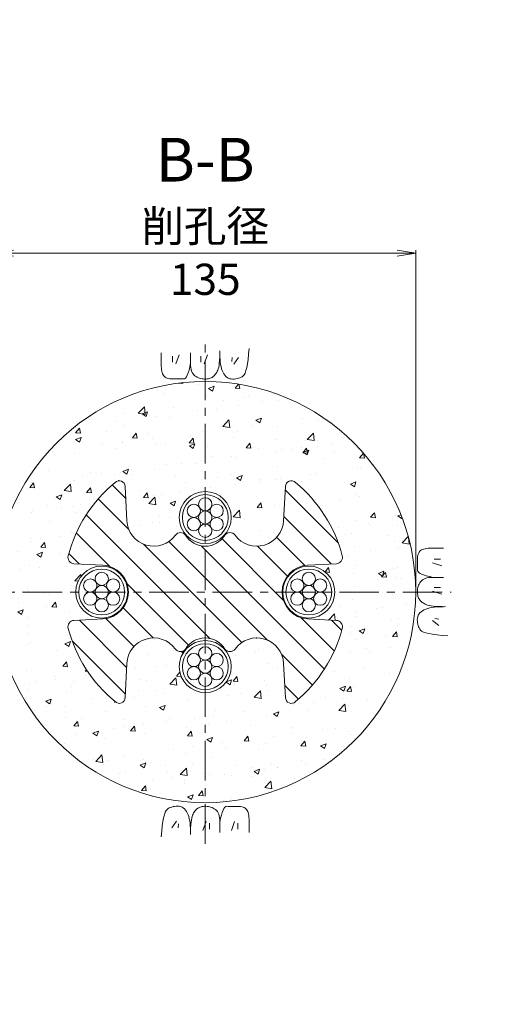
# Model space of a CAD drawing. Units: millimetres. Extents: x 0 to 868, y 0 to 594.
# Drawn here: x 182 to 258, y 228 to 385 of the extents above; entities that cross this region are included whole.
import ezdxf
from ezdxf.enums import TextEntityAlignment as Align

# ---------------------------------------------------------------- set-up
doc = ezdxf.new("R2010")
doc.units = ezdxf.units.MM
doc.linetypes.add('CENTER', pattern=[101.6, 63.5, -12.7, 12.7, -12.7])
doc.layers.get('Defpoints').update_dxf_attribs({"lineweight": 13})
for name, color, linetype, lineweight in [('D-BMK', 2, 'CENTER', 13), ('D-BYP', 5, 'Continuous', 13), ('D-STR', 1, 'Continuous', 18), ('D-STR-DIM', 7, 'Continuous', 13), ('D-STR-HTXT', 7, 'Continuous', 13), ('D-STR-STR5', 6, 'Continuous', 13), ('D-STR-STR6', 4, 'Continuous', 18)]:
    doc.layers.add(name, color=color, linetype=linetype, lineweight=lineweight)
doc.styles.add('MSG', font='txt')
doc.styles.add('YOKO_GOTHIC', font='txt')
doc.styles.add('ＭＳ ゴシック', font='txt')
doc.dimstyles.new('DIM2', dxfattribs={"dimscale": 0, "dimtxt": 3.5, "dimasz": 1, "dimexe": 0.5, "dimexo": 0.5, "dimgap": 0.5, "dimtad": 1, "dimdec": 0, "dimlfac": 2, "dimzin": 0, "dimdsep": 46, "dimtxsty": 'ＭＳ ゴシック', "dimblk": 'j5-6 _OPEN', "dimcen": 1, "dimclrd": 256, "dimclre": 256, "dimclrt": 256, "dimadec": 0, "dimazin": 0, "dimtfac": 1, "dimtdec": 0, "dimtmove": 2, "dimatfit": 3, "dimldrblk": 'j5-6 _OPEN', "dimfxl": 1, "dimtolj": 1, "dimtzin": 0, "dimlwd": -1, "dimlwe": -1, "dimarcsym": 0})
doc.dimstyles.new('DIM5', dxfattribs={"dimscale": 0, "dimtxt": 3.5, "dimasz": 1, "dimexe": 0.5, "dimexo": 0.5, "dimgap": 0.5, "dimtad": 1, "dimdec": 0, "dimlfac": 5, "dimzin": 0, "dimdsep": 46, "dimtxsty": 'MSG', "dimblk": 'j5-6 _OPEN', "dimcen": 0.09, "dimclrd": 256, "dimclre": 256, "dimadec": 0, "dimazin": 0, "dimtfac": 1, "dimtdec": 0, "dimtmove": 2, "dimatfit": 3, "dimldrblk": 'j5-6 _OPEN', "dimfxl": 1, "dimtolj": 1, "dimtzin": 0, "dimlwd": -1, "dimlwe": -1, "dimarcsym": 0})

# ---------------------------------------------------------------- blocks, each defined once
blk = doc.blocks.new('j5-6 _OPEN')
at = {"color": 0, "linetype": 'ByBlock', "lineweight": -2}
for p, q in [((-1, 0.166667), (0, 0)), ((-1, -0.166667), (0, 0)), ((0, 0), (-1, 0))]:
    blk.add_line(p, q, dxfattribs=at)
blk = doc.blocks.new('*D11')
at = {"layer": 'D-STR-DIM', "transparency": 16777216}
for p, q in [((188.97, 473.17), (209.13, 508.09)), ((575.49, 296.01), (209.74, 507.15)), ((556.45, 261.03), (576.6, 295.95))]:
    blk.add_line(p, q, dxfattribs=at)
at = {"layer": 'Defpoints', "color": 0, "transparency": 16777216}
for p in [(208.88, 507.65), (188.72, 472.74), (556.2, 260.6)]:
    blk.add_point(p, dxfattribs=at)
at = {"layer": 'D-STR-DIM', "transparency": 16777216}
for p, rotation in [((208.88, 507.65), 150.0026949679848), ((576.35, 295.51), 330.0026949679848)]:
    blk.add_blockref('j5-6 _OPEN', p, dxfattribs=dict(at, rotation=rotation))
blk = doc.blocks.new('*D12')
at = {"layer": 'D-STR-DIM', "transparency": 16777216}
for p, q in [((188.97, 473.17), (212.82, 514.47)), ((213.43, 513.54), (734.51, 212.72)), ((711.78, 171.35), (735.63, 212.65))]:
    blk.add_line(p, q, dxfattribs=at)
at = {"layer": 'Defpoints', "color": 0, "transparency": 16777216}
for p in [(188.72, 472.74), (735.38, 212.22), (711.53, 170.92)]:
    blk.add_point(p, dxfattribs=at)
at = {"layer": 'D-STR-DIM', "transparency": 16777216}
for p, rotation in [((212.57, 514.04), 150.001894246978), ((735.38, 212.22), 330.0018942469781)]:
    blk.add_blockref('j5-6 _OPEN', p, dxfattribs=dict(at, rotation=rotation))
blk = doc.blocks.new('*D14')
at = {"layer": 'D-STR-DIM', "transparency": 16777216}
for p, q in [((168.67, 484.92), (196.21, 532.62)), ((196.82, 531.69), (738.21, 219.12)), ((711.78, 171.35), (739.32, 219.05))]:
    blk.add_line(p, q, dxfattribs=at)
at = {"layer": 'Defpoints', "color": 0, "transparency": 16777216}
for p in [(168.42, 484.49), (739.07, 218.62), (711.53, 170.92)]:
    blk.add_point(p, dxfattribs=at)
at = {"layer": 'D-STR-DIM', "transparency": 16777216}
for p, rotation in [((195.96, 532.19), 149.9999999999999), ((739.07, 218.62), 329.9999999999999)]:
    blk.add_blockref('j5-6 _OPEN', p, dxfattribs=dict(at, rotation=rotation))
blk = doc.blocks.new('*D32')
at = {"layer": 'D-STR-DIM', "transparency": 16777216}
for p, q in [((177.69, 294.18), (177.69, 348.5)), ((180.69, 348), (242.19, 348)), ((245.19, 294.18), (245.19, 348.5))]:
    blk.add_line(p, q, dxfattribs=at)
at = {"layer": 'Defpoints', "color": 0, "transparency": 16777216}
for p in [(245.19, 348), (177.69, 293.68), (245.19, 293.68)]:
    blk.add_point(p, dxfattribs=at)
at = {"layer": 'D-STR-DIM', "transparency": 16777216, "xscale": 3, "yscale": 3, "zscale": 3, "rotation": 180}
blk.add_blockref('j5-6 _OPEN', (177.69, 348), dxfattribs=at)
at = {"layer": 'D-STR-DIM', "transparency": 16777216, "xscale": 3, "yscale": 3, "zscale": 3}
blk.add_blockref('j5-6 _OPEN', (245.19, 348), dxfattribs=at)
blk = doc.blocks.new('j5-6 blbB')
at = {"layer": 'D-STR'}
h = blk.add_hatch(dxfattribs=at)
h.set_pattern_fill('ANSI31', color=256, angle=-3e-14)
h.paths.add_polyline_path([(123.7, 306.01, -0.39896), (119.4, 310.1), (119.16, 314.73, 0.474738), (117.89, 315.66, 0.158327), (106.15, 308.15, 0.674867), (106.8, 306.55), (112.27, 306.26, -0.707054), (114.58, 298.47, 0.510069), (114.58, 296.83, -0.26316), (116.35, 293.68), (123.7, 293.68)])
h.paths.add_polyline_path([(135.14, 306.26), (140.61, 306.55, 0.674867), (141.26, 308.15, 0.158327), (129.52, 315.66, 0.474738), (128.25, 314.73), (128.01, 310.1, -0.39896), (123.7, 306.01), (123.7, 293.68), (131.05, 293.68, -0.26316), (132.83, 296.83, 0.510069), (132.83, 298.47, -0.707054)])
h.paths.add_polyline_path([(132.83, 288.9, 0.510069), (132.83, 290.54, -0.26316), (131.05, 293.68), (123.7, 293.68), (123.7, 281.35, -0.39896), (128.01, 277.27), (128.25, 272.64, 0.474738), (129.52, 271.71, 0.158327), (141.26, 279.21, 0.674867), (140.61, 280.82), (135.14, 281.11, -0.707054)])
h.paths.add_polyline_path([(123.7, 293.68), (116.35, 293.68, -0.26316), (114.58, 290.54, 0.510069), (114.58, 288.9, -0.707054), (112.27, 281.11), (106.8, 280.82, 0.674867), (106.15, 279.21, 0.158327), (117.89, 271.71, 0.474738), (119.16, 272.64), (119.4, 277.27, -0.39896), (123.7, 281.35)])
blk.add_lwpolyline([(119.4, 310.1), (119.16, 314.73, 0.474834), (117.89, 315.66, 0.158324), (106.15, 308.15, 0.674867), (106.8, 306.55), (112.27, 306.26, -0.707054), (114.58, 298.47, 0.510069), (114.58, 296.83, -0.56548), (114.58, 290.54, 0.510069), (114.58, 288.9, -0.707054), (112.27, 281.11), (106.8, 280.82, 0.674867), (106.15, 279.21, 0.158324), (117.89, 271.71, 0.474834), (119.16, 272.64), (119.4, 277.27, -0.948965), (128.01, 277.27), (128.25, 272.64, 0.474834), (129.52, 271.71, 0.158324), (141.26, 279.21, 0.674867), (140.61, 280.82), (135.14, 281.11, -0.707054), (132.83, 288.9, 0.510069), (132.83, 290.54, -0.56548), (132.83, 296.83, 0.510069), (132.83, 298.47, -0.707054), (135.14, 306.26), (140.61, 306.55, 0.674867), (141.26, 308.15, 0.158324), (129.52, 315.66, 0.474834), (128.25, 314.73), (128.01, 310.1, -0.948965)], format="xyb", close=True, dxfattribs=at)
blk = doc.blocks.new('j5-6 wire-an')
at = {"layer": 'D-STR-STR5'}
for centre in [(-447.25, -121.86), (-449.09, -122.92), (-447.25, -123.98), (-445.42, -122.92), (-449.09, -125.04), (-445.42, -125.04), (-447.25, -126.1)]:
    blk.add_circle(centre, 1.06, dxfattribs=at)
at = {"layer": 'D-STR-STR6'}
for radius in [4.17, 3.67]:
    blk.add_circle((-447.25, -123.98), radius, dxfattribs=at)

msp = doc.modelspace()

# ---------------------------------------------------------------- hatches: boundary and pattern name
at = {"layer": 'D-BYP'}
h = msp.add_hatch(dxfattribs=at)
h.set_pattern_fill('AR-CONC', color=256, scale=0.05)
h.set_pattern_definition([(50, (-28.305, 0), (9.10923, -0.79695), [0.9525, -10.4775]), (355, (-28.305, 0), (-1.76217, 9.55284), [0.762, -8.38203]), (100.4514, (-27.546, -0.066), (7.34706, 8.75589), [0.8095, -8.90451]), (46.1842, (-28.305, 2.54), (13.55395, -2.10212), [1.42875, -15.71625]), (96.6356, (-27.176, 2.365), (11.8702, 12.3713), [1.21425, -13.3568]), (351.184, (-28.305, 2.54), (11.8702, 12.3713), [1.143, -12.573]), (21, (-27.035, 1.905), (7.58072, -5.11326), [0.9525, -10.4775]), (326, (-27.035, 1.905), (3.0901, 9.2094), [0.762, -8.382]), (71.4514, (-26.403, 1.479), (10.67082, 4.09614), [0.8095, -8.9045]), (37.5, (-28.305, 0), (0.15443, 4.227752), [0, -8.2804, 0, -8.509, 0, -8.41375]), (7.5, (-28.305, 0), (3.340983, 5.00903), [0, -4.8514, 0, -8.0899, 0, -3.20675]), (327.5, (-31.137, -2e-13), (6.77953, -0.286437), [0, -3.175, 0, -9.906, 0, -13.1445]), (317.5, (-32.407, 0), (7.40646, 1.271325), [0, -4.1275, 0, -6.5786, 0, -9.3345])])
h.paths.add_polyline_path([(177.685, 293.684, 1), (245.185, 293.684, 1)])
h.paths.add_polyline_path([(190.657, 293.684, 1), (199.007, 293.684, 1)], flags=16)
h.paths.add_polyline_path([(189.46, 299.497, -0.1583235), (196.964, 311.238, -0.6367422), (198.566, 310.688), (198.858, 305.116, 0.7070536), (206.648, 302.812, -0.5023365), (208.272, 302.909, -0.1796407), (207.26, 305.633, -1), (215.61, 305.633, -0.1807185), (214.633, 302.878, -0.4840289), (216.222, 302.812, 0.7070536), (224.012, 305.116), (224.299, 310.588, -0.6748673), (225.906, 311.238, -0.1583238), (233.41, 299.497, -0.4748339), (232.482, 298.229), (227.847, 297.986, 0.9489646), (227.847, 289.382), (232.482, 289.139, -0.4748339), (233.41, 287.871, -0.1583238), (225.906, 276.129, -0.6367422), (224.304, 276.68), (224.012, 282.252, 0.7070536), (216.222, 284.556, -0.5023365), (214.599, 284.459, -0.1796407), (215.61, 281.735, -1), (207.26, 281.735, -0.1807185), (208.237, 284.489, -0.4840289), (206.648, 284.556, 0.7070536), (198.858, 282.252), (198.571, 276.78, -0.6748673), (196.964, 276.129, -0.1583238), (189.46, 287.871, -0.4748339), (190.388, 289.139), (195.023, 289.382, 0.9489646), (195.023, 297.986), (190.388, 298.229, -0.4748339)], flags=16)
h.paths.add_polyline_path([(198.507, 293.684, -1), (191.157, 293.684, -1)], flags=0)
h.paths.add_polyline_path([(194.834, 295.518, -1), (196.949, 295.518, -0.2683194), (196.421, 294.6, -0.5773503), (198.007, 293.684, -0.5787325), (196.42, 292.766, -0.2679492), (196.949, 291.85, -0.9988075), (194.831, 291.85, -1), (192.716, 291.85, -0.2683194), (193.244, 292.768, -0.5773503), (191.657, 293.684, -0.5787325), (193.245, 294.602, -0.2679492), (192.716, 295.518, -0.9988075)], flags=0)
h.paths.add_polyline_path([(195.89, 293.684, -1), (193.775, 293.684, -1)], flags=0)
h.paths.add_polyline_path([(216.504, 293.684, -1), (206.367, 293.684, -1)], flags=0)
h.paths.add_polyline_path([(207.76, 305.633, -1), (215.11, 305.633, -1)], flags=0)
h.paths.add_polyline_path([(208.26, 305.633, -0.5787325), (209.848, 306.551, -0.2679492), (209.319, 307.467, -0.9988075), (211.436, 307.467, -1), (213.551, 307.467, -0.2683194), (213.024, 306.549, -0.5773503), (214.61, 305.633, -0.5787325), (213.023, 304.715, -0.2679492), (213.551, 303.799, -0.9988075), (211.434, 303.799, -1), (209.319, 303.799, -0.2683194), (209.846, 304.717, -0.5773503)], flags=0)
h.paths.add_polyline_path([(210.378, 305.633, -1), (212.493, 305.633, -1)], flags=0)
h.paths.add_polyline_path([(215.11, 281.735, -1), (207.76, 281.735, -1)], flags=0)
h.paths.add_polyline_path([(211.436, 283.569, -1), (213.551, 283.569, -0.2683194), (213.024, 282.651, -0.5773503), (214.61, 281.735, -0.5787325), (213.023, 280.817, -0.2679492), (213.551, 279.901, -0.9988075), (211.434, 279.901, -1), (209.319, 279.901, -0.2683194), (209.846, 280.819, -0.5773503), (208.26, 281.735, -0.5787325), (209.848, 282.653, -0.2679492), (209.319, 283.569, -0.9988075)], flags=0)
h.paths.add_polyline_path([(212.493, 281.735, -1), (210.378, 281.735, -1)], flags=0)
h.paths.add_polyline_path([(232.213, 293.684, -1), (223.863, 293.684, -1)], flags=16)
h.paths.add_polyline_path([(231.713, 293.684, -1), (224.363, 293.684, -1)], flags=0)
h.paths.add_polyline_path([(226.45, 294.602, -0.2679492), (225.921, 295.518, -0.9988075), (228.039, 295.518, -1), (230.154, 295.518, -0.2683194), (229.626, 294.6, -0.5773503), (231.213, 293.684, -0.5787325), (229.625, 292.766, -0.2679492), (230.154, 291.85, -0.9988075), (228.036, 291.85, -1), (225.921, 291.85, -0.2683194), (226.449, 292.768, -0.5773503), (224.863, 293.684, -0.5787325)], flags=0)
h.paths.add_polyline_path([(229.095, 293.684, -1), (226.98, 293.684, -1)], flags=0)

# ---------------------------------------------------------------- linework, layer by layer
at = {"layer": 'D-BMK', "ltscale": 0.1}
for p, q in [((211.435, 253.344), (211.435, 334.024)), ((171.987, 293.684), (250.883, 293.684))]:
    msp.add_line(p, q, dxfattribs=at)
at = {"layer": 'D-BYP'}
for p, q in [((204.386, 332.01), (204.385, 331.075)), ((206.167, 331.51), (206.167, 330.508)), ((207.231, 331.729), (206.73, 330.258)), ((209.082, 332.01), (209.08, 330.343)), ((210.721, 331.51), (210.721, 330.508)), ((211.786, 331.729), (211.285, 330.258)), ((213.756, 331.268), (213.772, 331.787)), ((213.772, 331.787), (213.778, 332.359)), ((213.777, 332.011), (213.777, 331.992)), ((213.777, 331.992), (213.777, 331.972)), ((213.777, 331.972), (213.777, 331.875)), ((213.777, 331.875), (213.777, 331.829)), ((213.777, 331.829), (213.785, 331.376)), ((213.777, 331.829), (213.777, 331.829)), ((213.778, 332.359), (213.778, 332.359)), ((213.785, 331.376), (213.809, 330.948)), ((218.307, 330.975), (218.396, 331.785)), ((218.396, 331.785), (218.474, 332.701)), ((218.474, 332.701), (218.474, 332.701)), ((204.385, 331.075), (204.385, 330.341)), ((204.385, 330.341), (204.391, 329.868)), ((204.385, 330.188), (204.385, 330.188)), ((204.391, 329.868), (204.409, 329.574)), ((208.959, 329.754), (209.08, 330.343)), ((209.08, 330.343), (209.08, 330.343)), ((209.08, 330.343), (209.091, 329.985)), ((209.08, 330.343), (209.08, 330.343)), ((209.091, 329.985), (209.124, 329.657)), ((213.591, 329.708), (213.647, 330.02)), ((213.647, 330.02), (213.694, 330.384)), ((213.694, 330.384), (213.73, 330.8)), ((213.73, 330.8), (213.756, 331.268)), ((213.809, 330.948), (213.849, 330.544)), ((213.849, 330.544), (213.905, 330.165)), ((213.905, 330.165), (213.977, 329.81)), ((213.977, 329.81), (214.066, 329.48)), ((215.753, 331.259), (215.69, 330.633)), ((216.786, 331.259), (216.003, 330.226)), ((218.093, 329.669), (218.206, 330.269)), ((218.206, 330.269), (218.307, 330.975)), ((204.409, 329.574), (204.44, 329.306)), ((204.44, 329.306), (204.483, 329.063)), ((204.483, 329.063), (204.539, 328.846)), ((204.539, 328.846), (204.608, 328.654)), ((204.608, 328.654), (204.689, 328.488)), ((204.689, 328.488), (204.782, 328.348)), ((204.782, 328.348), (204.782, 328.348)), ((204.782, 328.348), (204.892, 328.229)), ((204.892, 328.229), (205.021, 328.125)), ((208.409, 328.185), (208.557, 328.459)), ((208.557, 328.459), (208.697, 328.813)), ((208.697, 328.813), (208.832, 329.244)), ((208.832, 329.244), (208.959, 329.754)), ((209.124, 329.657), (209.179, 329.36)), ((209.179, 329.36), (209.255, 329.094)), ((209.255, 329.094), (209.354, 328.859)), ((209.354, 328.859), (209.475, 328.654)), ((209.475, 328.654), (209.618, 328.48)), ((209.618, 328.48), (209.783, 328.337)), ((209.783, 328.337), (209.783, 328.337)), ((209.783, 328.337), (209.961, 328.218)), ((209.961, 328.218), (210.144, 328.114)), ((212.647, 328.167), (212.763, 328.259)), ((212.763, 328.259), (212.873, 328.362)), ((212.873, 328.362), (212.98, 328.478)), ((212.98, 328.478), (213.082, 328.606)), ((213.082, 328.606), (213.18, 328.747)), ((213.18, 328.747), (213.273, 328.899)), ((213.273, 328.899), (213.362, 329.063)), ((213.362, 329.063), (213.446, 329.239)), ((213.446, 329.239), (213.524, 329.448)), ((213.446, 329.239), (213.446, 329.239)), ((213.524, 329.448), (213.591, 329.708)), ((214.066, 329.48), (214.171, 329.174)), ((214.171, 329.174), (214.291, 328.893)), ((214.291, 328.893), (214.428, 328.641)), ((214.291, 328.893), (214.291, 328.893)), ((214.428, 328.641), (214.582, 328.422)), ((214.582, 328.422), (214.751, 328.237)), ((214.751, 328.237), (214.936, 328.086)), ((217.359, 328.201), (217.529, 328.32)), ((217.529, 328.32), (217.688, 328.5)), ((217.529, 328.32), (217.529, 328.32)), ((217.688, 328.5), (217.834, 328.784)), ((217.834, 328.784), (217.97, 329.174)), ((217.97, 329.174), (218.093, 329.669)), ((205.021, 328.125), (205.171, 328.037)), ((205.171, 328.037), (205.34, 327.965)), ((205.34, 327.965), (205.528, 327.909)), ((205.528, 327.909), (205.737, 327.869)), ((205.737, 327.869), (205.966, 327.845)), ((205.966, 327.845), (206.214, 327.836)), ((206.214, 327.836), (206.467, 327.836)), ((206.214, 327.836), (206.214, 327.836)), ((206.467, 327.836), (206.709, 327.835)), ((206.709, 327.835), (206.939, 327.835)), ((206.939, 327.835), (207.159, 327.834)), ((207.159, 327.834), (207.368, 327.834)), ((207.368, 327.834), (207.565, 327.833)), ((207.565, 327.833), (207.752, 327.833)), ((207.752, 327.833), (207.928, 327.833)), ((207.928, 327.833), (208.095, 327.871)), ((207.928, 327.833), (207.928, 327.833)), ((208.095, 327.871), (208.255, 327.989)), ((208.255, 327.989), (208.409, 328.185)), ((210.144, 328.114), (210.331, 328.026)), ((210.331, 328.026), (210.522, 327.954)), ((210.522, 327.954), (210.718, 327.898)), ((210.718, 327.898), (210.919, 327.858)), ((210.919, 327.858), (211.123, 327.834)), ((211.123, 327.834), (211.332, 327.825)), ((211.332, 327.825), (211.538, 327.83)), ((211.332, 327.825), (211.332, 327.825)), ((211.538, 327.83), (211.731, 327.846)), ((211.731, 327.846), (211.913, 327.872)), ((211.913, 327.872), (212.084, 327.91)), ((212.084, 327.91), (212.242, 327.958)), ((212.242, 327.958), (212.389, 328.017)), ((212.389, 328.017), (212.524, 328.086)), ((212.524, 328.086), (212.647, 328.167)), ((212.647, 328.167), (212.647, 328.167)), ((214.936, 328.086), (215.138, 327.968)), ((215.138, 327.968), (215.356, 327.884)), ((215.356, 327.884), (215.59, 327.833)), ((215.59, 327.833), (215.84, 327.815)), ((215.84, 327.815), (216.092, 327.823)), ((215.84, 327.815), (215.84, 327.815)), ((216.092, 327.823), (216.333, 327.846)), ((216.333, 327.846), (216.562, 327.885)), ((216.562, 327.885), (216.779, 327.94)), ((216.779, 327.94), (216.984, 328.011)), ((216.984, 328.011), (217.178, 328.099)), ((217.178, 328.099), (217.359, 328.201)), ((245.669, 299.948), (245.597, 299.779)), ((245.757, 300.098), (245.669, 299.948)), ((245.86, 300.227), (245.757, 300.098)), ((245.98, 300.337), (245.86, 300.227)), ((246.12, 300.43), (245.98, 300.337)), ((245.98, 300.337), (245.98, 300.337)), ((246.286, 300.511), (246.12, 300.43)), ((246.477, 300.579), (246.286, 300.511)), ((246.694, 300.635), (246.477, 300.579)), ((246.937, 300.679), (246.694, 300.635)), ((247.206, 300.71), (246.937, 300.679)), ((247.5, 300.728), (247.206, 300.71)), ((247.973, 300.734), (247.5, 300.728)), ((247.82, 300.734), (247.82, 300.734)), ((248.706, 300.734), (247.973, 300.734)), ((249.642, 300.733), (248.706, 300.734)), ((245.467, 298.41), (245.466, 298.18)), ((245.468, 298.905), (245.467, 298.652)), ((245.467, 298.652), (245.467, 298.41)), ((245.476, 299.153), (245.468, 298.905)), ((245.468, 298.905), (245.468, 298.905)), ((245.501, 299.382), (245.476, 299.153)), ((245.541, 299.59), (245.501, 299.382)), ((245.597, 299.779), (245.541, 299.59)), ((249.36, 297.888), (247.889, 298.389)), ((249.141, 298.952), (248.14, 298.952)), ((245.465, 297.553), (245.464, 297.367)), ((245.464, 297.367), (245.464, 297.191)), ((245.464, 297.191), (245.464, 297.191)), ((245.464, 297.191), (245.503, 297.024)), ((245.466, 297.96), (245.465, 297.751)), ((245.465, 297.751), (245.465, 297.553)), ((245.466, 298.18), (245.466, 297.96)), ((245.503, 297.024), (245.62, 296.864)), ((245.62, 296.864), (245.816, 296.71)), ((245.816, 296.71), (246.091, 296.562)), ((245.849, 295.158), (245.745, 294.975)), ((245.969, 295.336), (245.849, 295.158)), ((246.112, 295.501), (245.969, 295.336)), ((245.969, 295.336), (245.969, 295.336)), ((246.091, 296.562), (246.444, 296.422)), ((246.285, 295.644), (246.112, 295.501)), ((246.49, 295.765), (246.285, 295.644)), ((246.444, 296.422), (246.876, 296.287)), ((246.725, 295.863), (246.49, 295.765)), ((246.991, 295.94), (246.725, 295.863)), ((246.876, 296.287), (247.386, 296.16)), ((247.288, 295.995), (246.991, 295.94)), ((247.616, 296.028), (247.288, 295.995)), ((247.386, 296.16), (247.975, 296.039)), ((247.975, 296.039), (247.616, 296.028)), ((249.641, 296.037), (247.975, 296.039)), ((247.975, 296.039), (247.975, 296.039)), ((247.975, 296.039), (247.975, 296.039)), ((245.465, 293.996), (245.457, 293.787)), ((245.457, 293.787), (245.457, 293.787)), ((245.457, 293.787), (245.461, 293.581)), ((245.461, 293.581), (245.477, 293.387)), ((245.489, 294.2), (245.465, 293.996)), ((245.529, 294.401), (245.489, 294.2)), ((245.586, 294.597), (245.529, 294.401)), ((245.658, 294.788), (245.586, 294.597)), ((245.745, 294.975), (245.658, 294.788)), ((249.36, 293.333), (247.889, 293.834)), ((249.141, 294.398), (248.14, 294.398)), ((245.477, 293.387), (245.504, 293.205)), ((245.504, 293.205), (245.541, 293.035)), ((245.541, 293.035), (245.589, 292.877)), ((245.589, 292.877), (245.648, 292.73)), ((245.648, 292.73), (245.718, 292.595)), ((245.718, 292.595), (245.798, 292.472)), ((245.798, 292.472), (245.798, 292.472)), ((245.798, 292.472), (245.89, 292.356)), ((245.89, 292.356), (245.994, 292.245)), ((245.994, 292.245), (246.11, 292.139)), ((246.11, 292.139), (246.238, 292.037)), ((246.238, 292.037), (246.378, 291.939)), ((246.378, 291.939), (246.53, 291.846)), ((245.869, 290.368), (245.717, 290.183)), ((246.054, 290.537), (245.869, 290.368)), ((246.272, 290.691), (246.054, 290.537)), ((246.524, 290.828), (246.272, 290.691)), ((246.806, 290.948), (246.524, 290.828)), ((246.524, 290.828), (246.524, 290.828)), ((246.53, 291.846), (246.694, 291.757)), ((246.694, 291.757), (246.871, 291.672)), ((247.111, 291.053), (246.806, 290.948)), ((246.871, 291.672), (246.871, 291.672)), ((246.871, 291.672), (247.079, 291.595)), ((247.079, 291.595), (247.339, 291.528)), ((247.442, 291.142), (247.111, 291.053)), ((247.339, 291.528), (247.651, 291.472)), ((247.796, 291.214), (247.442, 291.142)), ((247.651, 291.472), (248.015, 291.425)), ((248.175, 291.27), (247.796, 291.214)), ((248.015, 291.425), (248.431, 291.389)), ((248.579, 291.31), (248.175, 291.27)), ((248.431, 291.389), (248.899, 291.363)), ((249.008, 291.334), (248.579, 291.31)), ((248.899, 291.363), (249.419, 291.347)), ((249.46, 291.342), (249.008, 291.334)), ((249.419, 291.347), (249.99, 291.341)), ((249.506, 291.342), (249.46, 291.342)), ((249.46, 291.342), (249.46, 291.342)), ((249.604, 291.342), (249.506, 291.342)), ((249.623, 291.342), (249.604, 291.342)), ((249.643, 291.342), (249.623, 291.342)), ((249.99, 291.341), (249.99, 291.341)), ((245.464, 289.529), (245.447, 289.279)), ((245.447, 289.279), (245.454, 289.026)), ((245.447, 289.279), (245.447, 289.279)), ((245.454, 289.026), (245.478, 288.786)), ((245.515, 289.763), (245.464, 289.529)), ((245.478, 288.786), (245.517, 288.557)), ((245.599, 289.981), (245.515, 289.763)), ((245.717, 290.183), (245.599, 289.981)), ((248.891, 288.333), (247.858, 289.116)), ((248.891, 289.366), (248.265, 289.429)), ((245.517, 288.557), (245.572, 288.34)), ((245.572, 288.34), (245.643, 288.135)), ((245.643, 288.135), (245.73, 287.941)), ((245.73, 287.941), (245.833, 287.759)), ((245.833, 287.759), (245.952, 287.59)), ((245.952, 287.59), (246.131, 287.431)), ((245.952, 287.59), (245.952, 287.59)), ((246.131, 287.431), (246.416, 287.284)), ((246.416, 287.284), (246.806, 287.149)), ((246.806, 287.149), (247.301, 287.025)), ((247.301, 287.025), (247.901, 286.913)), ((247.901, 286.913), (248.606, 286.812)), ((248.606, 286.812), (249.417, 286.723)), ((249.417, 286.723), (250.332, 286.645)), ((250.332, 286.645), (250.332, 286.645)), ((205.324, 258.86), (205.165, 258.681)), ((205.494, 258.979), (205.324, 258.86)), ((205.324, 258.86), (205.324, 258.86)), ((205.675, 259.082), (205.494, 258.979)), ((205.869, 259.169), (205.675, 259.082)), ((206.074, 259.24), (205.869, 259.169)), ((206.291, 259.295), (206.074, 259.24)), ((206.52, 259.334), (206.291, 259.295)), ((206.761, 259.358), (206.52, 259.334)), ((207.013, 259.365), (206.761, 259.358)), ((207.263, 259.348), (207.013, 259.365)), ((207.013, 259.365), (207.013, 259.365)), ((207.497, 259.297), (207.263, 259.348)), ((207.715, 259.212), (207.497, 259.297)), ((207.917, 259.094), (207.715, 259.212)), ((208.102, 258.943), (207.917, 259.094)), ((208.272, 258.758), (208.102, 258.943)), ((209.98, 258.818), (209.873, 258.702)), ((210.091, 258.922), (209.98, 258.818)), ((210.206, 259.014), (210.091, 258.922)), ((210.329, 259.094), (210.206, 259.014)), ((210.206, 259.014), (210.206, 259.014)), ((210.464, 259.164), (210.329, 259.094)), ((210.611, 259.223), (210.464, 259.164)), ((210.769, 259.271), (210.611, 259.223)), ((210.94, 259.308), (210.769, 259.271)), ((211.122, 259.335), (210.94, 259.308)), ((211.315, 259.35), (211.122, 259.335)), ((211.521, 259.355), (211.315, 259.35)), ((211.73, 259.347), (211.521, 259.355)), ((211.521, 259.355), (211.521, 259.355)), ((211.935, 259.323), (211.73, 259.347)), ((212.135, 259.282), (211.935, 259.323)), ((212.331, 259.226), (212.135, 259.282)), ((212.522, 259.154), (212.331, 259.226)), ((212.709, 259.066), (212.522, 259.154)), ((212.892, 258.963), (212.709, 259.066)), ((213.07, 258.843), (212.892, 258.963)), ((213.235, 258.7), (213.07, 258.843)), ((213.07, 258.843), (213.07, 258.843)), ((214.444, 258.995), (214.297, 258.721)), ((214.598, 259.191), (214.444, 258.995)), ((214.758, 259.309), (214.598, 259.191)), ((214.925, 259.348), (214.758, 259.309)), ((215.101, 259.347), (214.925, 259.348)), ((214.925, 259.348), (214.925, 259.348)), ((215.288, 259.347), (215.101, 259.347)), ((215.485, 259.346), (215.288, 259.347)), ((215.694, 259.346), (215.485, 259.346)), ((215.914, 259.346), (215.694, 259.346)), ((216.145, 259.345), (215.914, 259.346)), ((216.386, 259.344), (216.145, 259.345)), ((216.639, 259.344), (216.386, 259.344)), ((216.887, 259.335), (216.639, 259.344)), ((216.639, 259.344), (216.639, 259.344)), ((217.116, 259.311), (216.887, 259.335)), ((217.325, 259.271), (217.116, 259.311)), ((217.514, 259.215), (217.325, 259.271)), ((217.683, 259.143), (217.514, 259.215)), ((217.832, 259.055), (217.683, 259.143)), ((217.961, 258.952), (217.832, 259.055)), ((218.071, 258.832), (217.961, 258.952)), ((218.071, 258.832), (218.071, 258.832)), ((218.164, 258.692), (218.071, 258.832)), ((204.76, 257.511), (204.647, 256.911)), ((204.883, 258.006), (204.76, 257.511)), ((205.019, 258.396), (204.883, 258.006)), ((205.165, 258.681), (205.019, 258.396)), ((208.425, 258.539), (208.272, 258.758)), ((208.562, 258.287), (208.425, 258.539)), ((208.683, 258.006), (208.562, 258.287)), ((208.562, 258.287), (208.562, 258.287)), ((208.787, 257.7), (208.683, 258.006)), ((208.876, 257.37), (208.787, 257.7)), ((208.948, 257.016), (208.876, 257.37)), ((209.263, 257.473), (209.206, 257.16)), ((209.33, 257.733), (209.263, 257.473)), ((209.407, 257.941), (209.33, 257.733)), ((209.491, 258.117), (209.407, 257.941)), ((209.407, 257.941), (209.407, 257.941)), ((209.58, 258.282), (209.491, 258.117)), ((209.673, 258.434), (209.58, 258.282)), ((209.771, 258.574), (209.673, 258.434)), ((209.873, 258.702), (209.771, 258.574)), ((213.378, 258.526), (213.235, 258.7)), ((213.499, 258.322), (213.378, 258.526)), ((213.598, 258.086), (213.499, 258.322)), ((213.675, 257.82), (213.598, 258.086)), ((213.729, 257.523), (213.675, 257.82)), ((213.762, 257.196), (213.729, 257.523)), ((213.894, 257.426), (213.773, 256.837)), ((214.022, 257.936), (213.894, 257.426)), ((214.156, 258.368), (214.022, 257.936)), ((214.297, 258.721), (214.156, 258.368)), ((218.245, 258.526), (218.164, 258.692)), ((218.314, 258.334), (218.245, 258.526)), ((218.37, 258.117), (218.314, 258.334)), ((218.413, 257.874), (218.37, 258.117)), ((218.444, 257.606), (218.413, 257.874)), ((218.463, 257.312), (218.444, 257.606)), ((218.469, 256.839), (218.463, 257.312)), ((204.547, 256.206), (204.457, 255.395)), ((204.647, 256.911), (204.547, 256.206)), ((206.068, 255.921), (206.85, 256.954)), ((207.101, 255.921), (207.163, 256.547)), ((209.004, 256.636), (208.948, 257.016)), ((209.044, 256.233), (209.004, 256.636)), ((209.068, 255.804), (209.044, 256.233)), ((209.076, 255.351), (209.068, 255.804)), ((209.097, 255.913), (209.081, 255.393)), ((209.123, 256.381), (209.097, 255.913)), ((209.159, 256.796), (209.123, 256.381)), ((209.206, 257.16), (209.159, 256.796)), ((211.068, 255.451), (211.568, 256.923)), ((212.132, 255.67), (212.132, 256.672)), ((213.773, 256.837), (213.762, 257.196)), ((213.772, 255.17), (213.773, 256.837)), ((213.773, 256.837), (213.773, 256.837)), ((213.773, 256.837), (213.773, 256.837)), ((215.622, 255.451), (216.123, 256.923)), ((216.687, 255.67), (216.687, 256.672)), ((218.467, 255.17), (218.468, 256.106)), ((218.468, 256.106), (218.469, 256.839)), ((218.469, 256.992), (218.469, 256.992)), ((204.457, 255.395), (204.38, 254.479)), ((204.38, 254.479), (204.38, 254.479)), ((209.081, 255.393), (209.076, 254.821)), ((209.076, 255.306), (209.076, 255.351)), ((209.076, 255.351), (209.076, 255.351)), ((209.076, 255.208), (209.076, 255.306)), ((209.076, 255.189), (209.076, 255.208)), ((209.076, 255.169), (209.076, 255.189)), ((209.076, 254.821), (209.076, 254.821))]:
    msp.add_line(p, q, dxfattribs=at)
msp.add_circle((211.435, 293.684), 33.75, dxfattribs=at)
at = {"layer": 'D-STR'}
for p in [(197.559, 311.549), (219.71, 286.335), (196.905, 276.058)]:
    msp.add_point(p, dxfattribs=at)

# ---------------------------------------------------------------- block references
at = {"rotation": 90}
msp.add_blockref('j5-6 blbB', (505.119, 169.98), dxfattribs=at)
for p in [(658.689, 429.612), (642.087, 417.663), (675.292, 417.663), (658.689, 405.714)]:
    msp.add_blockref('j5-6 wire-an', p)

# ---------------------------------------------------------------- texts
at = {"layer": 'D-STR-HTXT', "style": 'YOKO_GOTHIC'}
for s, height, p in [('B-B', 7, (211.435, 362.975)), ('削孔径', 5, (211.435, 352.331)), ('135', 5, (211.435, 343.807))]:
    msp.add_text(s, height=height, dxfattribs=at).set_placement(p, align=Align.MIDDLE_CENTER)

# ---------------------------------------------------------------- dimensions: what is measured, and where the dimension line sits
at = {"layer": 'D-STR-DIM'}
for p1, p2, distance, picture, middle in [((168.417, 484.485), (711.53, 170.918), 55.082, '*D14', (467.515, 375.404)), ((188.723, 472.738), (711.53, 170.918), 47.692, '*D12', (473.972, 363.132)), ((556.198, 260.599), (188.723, 472.738), -40.314, '*D11', (392.616, 401.583))]:
    dim = msp.add_aligned_dim(p1=p1, p2=p2, distance=distance, text=' ', dimstyle='DIM2', override={"dimscale": 1}, dxfattribs=at)
    dim.commit()
    dim.dimension.update_dxf_attribs({"geometry": picture, "text_midpoint": middle})
dim = msp.add_linear_dim(base=(245.185, 348), p1=(177.685, 293.684), p2=(245.185, 293.684), text=' ', dimstyle='DIM5', override={"dimscale": 1, "dimasz": 3}, dxfattribs=at)
dim.commit()
dim.dimension.update_dxf_attribs({"geometry": '*D32', "text_midpoint": (211.435, 348)})

doc.saveas('drawing.dxf')
